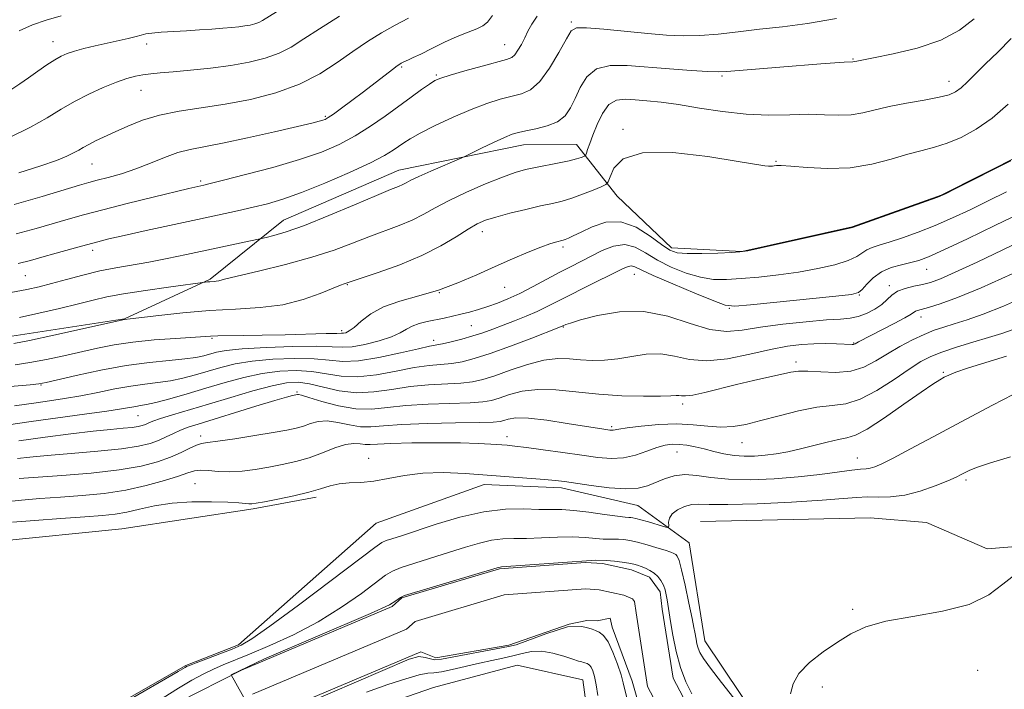
# Model space of a CAD drawing. Extents: x 2117300 to 2120200, y 352300 to 355200.
# Drawn here: x 2119010 to 2119196, y 354624 to 354751 of the extents above; entities that cross this region are included whole.
import ezdxf

# ---------------------------------------------------------------- set-up
doc = ezdxf.new("R2010")
doc.units = 0
doc.header["$MEASUREMENT"] = 0
for name, color, linetype, lineweight in [('DTM HARD BREAKLINE', 7, 'Continuous', 0), ('DTM SPOT ELEVATION', 2, 'Continuous', 13), ('INDEX CONTOUR', 41, 'Continuous', 13), ('INTERMEDIATE CONTOUR', 44, 'Continuous', 0), ('STREAM - RIVER CENTERLINE', 11, 'Continuous', 0), ('STREAM - RIVER DOUBLE LINE', 5, 'Continuous', 0)]:
    doc.layers.add(name, color=color, linetype=linetype, lineweight=lineweight)

msp = doc.modelspace()

# ---------------------------------------------------------------- linework, layer by layer
at = {"layer": 'DTM HARD BREAKLINE'}
for points in [[(2119138.947, 354655.534, 924.755), (2119171.119, 354656.263, 924.375), (2119181.773, 354655.381, 924.47), (2119193.266, 354650.358, 924.945), (2119204.931, 354651.307, 924.755), (2119211.117, 354654.252, 923.995), (2119229.678, 354662.829, 922.855), (2119244.148, 354667.193, 922.855), (2119264.748, 354678.394, 921.335), (2119280.744, 354684.857, 921.145), (2119290.048, 354687.588, 921.05), (2119306.598, 354691.723, 920.575), (2119316.115, 354697.572, 920.195), (2119323.465, 354709.618, 920.195), (2119324.81, 354724.171, 919.72), (2119325.861, 354741.056, 919.53), (2119340.943, 354756.849, 919.435), (2119361.305, 354766.49, 919.055), (2119388.151, 354776.485, 918.295), (2119420.582, 354777.218, 917.535), (2119443.473, 354773.66, 916.11), (2119473.9, 354769.432, 916.205), (2119494.979, 354765.588, 916.585)], [(2119214.68, 354737.52, 944), (2119200.2, 354725.26, 944.05), (2119184.54, 354717.35, 944.05), (2119167.68, 354711.36, 944.05), (2119146.83, 354706.72, 944.05), (2119133.49, 354707.4, 944.54), (2119123.22, 354717.18, 945.14), (2119115.53, 354726.99, 948.8), (2119105.44, 354726.9, 949.26), (2119081.85, 354722.13, 950.82), (2119060.03, 354712.61, 950.83), (2119046.12, 354701.48, 948.19), (2119029.91, 354693.93, 946.06), (2119007.79, 354690.53, 946.77)], [(2119150.07, 354617.6, 924.32), (2119139.81, 354632.95, 924.77), (2119136.85, 354651.53, 925.26), (2119127.11, 354658.6, 927.13), (2119112.67, 354661.94, 927.54), (2119097.99, 354662.57, 927.41), (2119077.57, 354655.23, 927.3), (2119051.52, 354632.21, 926.32), (2119041.52, 354628.27, 926.18), (2119023.31, 354617.84, 926.18)], [(2118843.715, 354594.122, 932.355), (2118857.657, 354616.905, 930.835), (2118863.988, 354627.639, 930.265), (2118869.816, 354637.327, 931.595), (2118877.99, 354646.27, 931.405), (2118898.849, 354657.476, 931.215), (2118917.509, 354659.306, 929.885), (2118938.08, 354654.675, 927.89), (2118968.981, 354653.569, 926.56), (2119005.601, 354651.768, 926.275), (2119029.443, 354654.193, 926.655), (2119054.304, 354657.93, 927.7), (2119066.21, 354660.181, 927.7)], [(2119067.07, 354616.74, 925.93), (2119088.44, 354624.09, 925.65), (2119104.28, 354628.37, 925.52), (2119116.68, 354625.54, 925), (2119118.18, 354614.83, 924.87)]]:
    msp.add_polyline3d(points, dxfattribs=at)
at = {"layer": 'DTM SPOT ELEVATION'}
for p in [(2119114.53, 354750.17, 952.2), (2119016.37, 354746.42, 962.7), (2119034.1, 354746, 961.5), (2119101.88, 354745.88, 954.8), (2119167.82, 354743.13, 950.1), (2119082.43, 354741.63, 955.8), (2119088.95, 354740.13, 954.2), (2119143.06, 354739.94, 949.8), (2119186.04, 354738.9, 948.6), (2119033.05, 354737.2, 959.2), (2119067.978, 354732.319, 956.2), (2119124.29, 354729.85, 946.2), (2119023.773, 354723.293, 957.15), (2119153.24, 354723.78, 946.1), (2119044.366, 354720.079, 954.3), (2119097.69, 354710.44, 945.4), (2119023.93, 354706.89, 951.5), (2119112.948, 354707.558, 943.66), (2119181.78, 354703.32, 939.2), (2119011.14, 354702.1, 951.1), (2119126.43, 354702.35, 939.2), (2119072.11, 354700.43, 945.9), (2119089.53, 354698.92, 944), (2119101.88, 354699.89, 943.1), (2119174.72, 354700.24, 938.4), (2119169.06, 354698.43, 939.9), (2119144.45, 354695.93, 939.9), (2119180.71, 354694.27, 935.4), (2119071.07, 354691.73, 944.4), (2119095.58, 354692.67, 941), (2119113.03, 354692.38, 937.9), (2119046.49, 354690.22, 943.8), (2119088.46, 354689.85, 940.5), (2119167.98, 354689.34, 936.1), (2119157.062, 354685.769, 934.445), (2119184.95, 354683.8, 930.2), (2119014.15, 354681.42, 941.9), (2119062.605, 354680.074, 934.16), (2119135.59, 354677.83, 933.6), (2119032.51, 354675.63, 937.1), (2119122.188, 354673.516, 932.26), (2119044.36, 354671.76, 932.5), (2119102.345, 354671.636, 930.55), (2119146.83, 354670.49, 931.2), (2119076.175, 354667.544, 928.46), (2119134.52, 354668.74, 929.2), (2119168.683, 354667.555, 928.745), (2119043.31, 354662.7, 928.8), (2119189.21, 354663.39, 925.7), (2119167.75, 354638.885, 924.185), (2119191.44, 354627.335, 923.045), (2119162.017, 354624.202, 923.71)]:
    msp.add_point(p, dxfattribs=at)
at = {"layer": 'INDEX CONTOUR'}
for points in [[(2119008.148, 354728.278, 960), (2119012.11, 354730.259, 960), (2119015.294, 354732.04, 960), (2119017.93, 354733.631, 960), (2119020.451, 354735.106, 960), (2119023.171, 354736.51, 960), (2119025.915, 354737.768, 960), (2119028.389, 354738.777, 960), (2119030.379, 354739.464, 960), (2119031.995, 354739.892, 960), (2119033.427, 354740.156, 960), (2119034.888, 354740.342, 960), (2119036.68, 354740.514, 960), (2119039.125, 354740.726, 960), (2119042.415, 354741.025, 960), (2119046.21, 354741.424, 960), (2119050.041, 354741.923, 960), (2119053.517, 354742.534, 960), (2119056.568, 354743.293, 960), (2119059.201, 354744.24, 960), (2119061.504, 354745.428, 960), (2119063.885, 354746.947, 960), (2119066.831, 354748.894, 960), (2119070.633, 354751.284, 960)], [(2119008.425, 354698.953, 950), (2119011.419, 354699.496, 950), (2119013.785, 354700.015, 950), (2119016.136, 354700.624, 950), (2119018.939, 354701.396, 950), (2119022.069, 354702.235, 950), (2119025.256, 354703.004, 950), (2119028.305, 354703.607, 950), (2119034.52, 354704.677, 950), (2119038.006, 354705.357, 950), (2119041.672, 354706.127, 950), (2119056.725, 354709.352, 950), (2119058.181, 354709.705, 950), (2119060.548, 354710.407, 950), (2119064.023, 354711.644, 950), (2119068.602, 354713.488, 950), (2119073.474, 354715.55, 950), (2119077.624, 354717.325, 950), (2119080.298, 354718.438, 950), (2119081.775, 354719.03, 950), (2119082.594, 354719.372, 950), (2119083.264, 354719.71, 950), (2119084.17, 354720.183, 950), (2119085.668, 354720.904, 950), (2119087.94, 354721.921, 950), (2119093.81, 354724.452, 950), (2119094.619, 354724.821, 950), (2119097.546, 354726.239, 950), (2119099.785, 354727.311, 950), (2119101.849, 354728.267, 950), (2119103.339, 354728.889, 950), (2119104.547, 354729.266, 950), (2119105.938, 354729.565, 950), (2119107.831, 354729.937, 950), (2119109.955, 354730.48, 950), (2119111.89, 354731.28, 950), (2119113.326, 354732.407, 950), (2119114.378, 354733.878, 950), (2119115.269, 354735.695, 950), (2119116.226, 354737.789, 950), (2119117.488, 354739.794, 950), (2119119.3, 354741.274, 950), (2119121.848, 354741.916, 950), (2119125.086, 354741.922, 950), (2119133.131, 354741.277, 950), (2119137.177, 354740.99, 950), (2119140.392, 354740.792, 950), (2119142.404, 354740.716, 950), (2119143.974, 354740.767, 950), (2119153.965, 354741.599, 950), (2119161.755, 354742.22, 950), (2119166.201, 354742.543, 950), (2119167.804, 354742.628, 950), (2119168.541, 354742.773, 950), (2119171.712, 354743.369, 950), (2119175.436, 354744.116, 950), (2119179.998, 354745.233, 950), (2119184.448, 354746.744, 950), (2119188.033, 354748.638, 950), (2119190.765, 354750.764, 950)], [(2119009.123, 354677.441, 940), (2119013.233, 354678.056, 940), (2119015.736, 354678.408, 940), (2119018.573, 354678.825, 940), (2119021.657, 354679.347, 940), (2119024.885, 354679.989, 940), (2119028.095, 354680.652, 940), (2119031.109, 354681.214, 940), (2119033.802, 354681.594, 940), (2119036.259, 354681.885, 940), (2119038.614, 354682.224, 940), (2119040.98, 354682.718, 940), (2119043.364, 354683.34, 940), (2119048.169, 354684.745, 940), (2119050.857, 354685.401, 940), (2119054.096, 354685.936, 940), (2119058.018, 354686.29, 940), (2119062.144, 354686.437, 940), (2119065.842, 354686.36, 940), (2119068.708, 354686.093, 940), (2119071.253, 354685.87, 940), (2119074.217, 354685.977, 940), (2119078.063, 354686.593, 940), (2119082.153, 354687.477, 940), (2119085.573, 354688.281, 940), (2119087.684, 354688.747, 940), (2119090.135, 354689.22, 940), (2119091.791, 354689.595, 940), (2119093.804, 354690.103, 940), (2119095.879, 354690.69, 940), (2119097.799, 354691.312, 940), (2119099.651, 354691.983, 940), (2119101.598, 354692.729, 940), (2119103.746, 354693.565, 940), (2119105.962, 354694.456, 940), (2119108.053, 354695.357, 940), (2119109.918, 354696.248, 940), (2119114.09, 354698.392, 940), (2119116.938, 354699.819, 940), (2119124.225, 354703.412, 940), (2119125.255, 354703.853, 940), (2119125.915, 354703.963, 940), (2119126.564, 354703.785, 940), (2119127.74, 354703.225, 940), (2119130.027, 354702.158, 940), (2119133.714, 354700.559, 940), (2119137.921, 354698.795, 940), (2119141.475, 354697.334, 940), (2119143.647, 354696.539, 940), (2119145.48, 354696.348, 940), (2119148.461, 354696.594, 940), (2119164.605, 354698.242, 940), (2119167.55, 354698.58, 940), (2119168.872, 354698.914, 940), (2119169.56, 354699.498, 940), (2119170.437, 354700.494, 940), (2119171.662, 354701.7, 940), (2119173.231, 354702.824, 940), (2119175.094, 354703.639, 940), (2119177.035, 354704.193, 940), (2119178.796, 354704.601, 940), (2119180.29, 354705.014, 940), (2119182.113, 354705.716, 940), (2119185.034, 354707.027, 940), (2119189.505, 354709.124, 940), (2119194.722, 354711.608, 940), (2119199.564, 354713.939, 940)], [(2119007.43, 354659.289, 930), (2119010.405, 354659.606, 930), (2119013.934, 354659.892, 930), (2119017.83, 354660.17, 930), (2119021.918, 354660.474, 930), (2119026.07, 354660.884, 930), (2119030.168, 354661.492, 930), (2119034.065, 354662.342, 930), (2119037.499, 354663.294, 930), (2119040.178, 354664.162, 930), (2119041.942, 354664.792, 930), (2119043.155, 354665.161, 930), (2119044.315, 354665.28, 930), (2119045.822, 354665.186, 930), (2119047.691, 354665.02, 930), (2119049.844, 354664.947, 930), (2119052.203, 354665.093, 930), (2119054.695, 354665.419, 930), (2119057.251, 354665.846, 930), (2119059.812, 354666.32, 930), (2119062.366, 354666.891, 930), (2119064.912, 354667.633, 930), (2119067.422, 354668.566, 930), (2119069.763, 354669.488, 930), (2119071.774, 354670.144, 930), (2119073.342, 354670.357, 930), (2119074.542, 354670.278, 930), (2119075.497, 354670.142, 930), (2119076.412, 354670.128, 930), (2119077.824, 354670.217, 930), (2119080.354, 354670.338, 930), (2119084.351, 354670.429, 930), (2119089.079, 354670.47, 930), (2119093.527, 354670.447, 930), (2119096.906, 354670.358, 930), (2119099.298, 354670.23, 930), (2119102.36, 354669.992, 930), (2119103.858, 354669.843, 930), (2119106.023, 354669.58, 930), (2119109.188, 354669.155, 930), (2119112.901, 354668.636, 930), (2119116.518, 354668.117, 930), (2119119.544, 354667.698, 930), (2119122.084, 354667.494, 930), (2119124.392, 354667.624, 930), (2119126.658, 354668.144, 930), (2119128.81, 354668.869, 930), (2119130.709, 354669.549, 930), (2119132.27, 354669.985, 930), (2119133.618, 354670.175, 930), (2119134.933, 354670.167, 930), (2119136.363, 354670.003, 930), (2119137.934, 354669.711, 930), (2119139.642, 354669.31, 930), (2119141.474, 354668.836, 930), (2119143.388, 354668.378, 930), (2119145.332, 354668.042, 930), (2119147.27, 354667.904, 930), (2119149.22, 354667.945, 930), (2119151.213, 354668.119, 930), (2119153.284, 354668.392, 930), (2119155.488, 354668.776, 930), (2119157.879, 354669.296, 930), (2119160.453, 354669.946, 930), (2119162.962, 354670.599, 930), (2119165.095, 354671.098, 930), (2119166.705, 354671.395, 930), (2119168.29, 354671.875, 930), (2119170.515, 354673.037, 930), (2119173.786, 354675.171, 930), (2119177.49, 354677.758, 930), (2119180.76, 354680.072, 930), (2119182.942, 354681.565, 930), (2119184.251, 354682.389, 930), (2119185.115, 354682.87, 930), (2119185.97, 354683.302, 930), (2119187.286, 354683.844, 930), (2119189.537, 354684.622, 930), (2119192.967, 354685.697, 930), (2119196.882, 354686.88, 930)]]:
    msp.add_polyline3d(points, dxfattribs=at)
at = {"layer": 'INTERMEDIATE CONTOUR'}
for points in [[(2119008.597, 354737.469, 962), (2119010.119, 354738.47, 962), (2119011.785, 354739.619, 962), (2119013.542, 354740.846, 962), (2119015.252, 354742.023, 962), (2119016.756, 354743.012, 962), (2119017.971, 354743.718, 962), (2119019.112, 354744.226, 962), (2119020.473, 354744.664, 962), (2119022.264, 354745.134, 962), (2119024.37, 354745.635, 962), (2119030.637, 354747.054, 962), (2119032.114, 354747.416, 962), (2119033.104, 354747.693, 962), (2119033.95, 354747.9, 962), (2119035.097, 354748.065, 962), (2119036.874, 354748.21, 962), (2119041.645, 354748.501, 962), (2119044.148, 354748.667, 962), (2119046.497, 354748.838, 962), (2119048.557, 354748.999, 962), (2119050.236, 354749.141, 962), (2119051.592, 354749.275, 962), (2119052.726, 354749.421, 962), (2119053.719, 354749.596, 962), (2119054.591, 354749.812, 962), (2119055.343, 354750.083, 962), (2119056.045, 354750.449, 962), (2119058.707, 354752.123, 962)], [(2119009.047, 354715.617, 956), (2119014.322, 354717.135, 956), (2119021.408, 354719.255, 956), (2119023.181, 354719.76, 956), (2119024.779, 354720.18, 956), (2119026.853, 354720.714, 956), (2119029.363, 354721.422, 956), (2119032.096, 354722.326, 956), (2119034.857, 354723.413, 956), (2119037.529, 354724.518, 956), (2119040.016, 354725.437, 956), (2119042.335, 354726.047, 956), (2119048.491, 354727.206, 956), (2119053.224, 354728.213, 956), (2119058.32, 354729.367, 956), (2119065.372, 354731.02, 956), (2119066.779, 354731.366, 956), (2119067.452, 354731.552, 956), (2119067.921, 354731.722, 956), (2119068.506, 354732.052, 956), (2119069.477, 354732.72, 956), (2119071.02, 354733.849, 956), (2119072.989, 354735.322, 956), (2119075.154, 354736.963, 956), (2119080.662, 354741.182, 956), (2119081.567, 354741.856, 956), (2119082.049, 354742.19, 956), (2119082.317, 354742.35, 956), (2119082.835, 354742.611, 956), (2119083.728, 354743.01, 956), (2119084.594, 354743.412, 956), (2119086.01, 354744.104, 956), (2119088.083, 354745.142, 956), (2119090.521, 354746.337, 956), (2119092.929, 354747.437, 956), (2119094.979, 354748.257, 956), (2119096.603, 354748.879, 956), (2119097.798, 354749.452, 956), (2119098.653, 354750.165, 956), (2119099.624, 354751.367, 956)], [(2119009.425, 354710.033, 954), (2119013.217, 354711.062, 954), (2119019.267, 354712.831, 954), (2119022.186, 354713.639, 954), (2119025.802, 354714.586, 954), (2119030.442, 354715.759, 954), (2119035.351, 354716.978, 954), (2119042.137, 354718.633, 954), (2119044.935, 354719.272, 954), (2119046.167, 354719.567, 954), (2119048.676, 354720.191, 954), (2119052.868, 354721.256, 954), (2119058, 354722.624, 954), (2119063.043, 354724.094, 954), (2119067.198, 354725.518, 954), (2119070.594, 354726.969, 954), (2119073.591, 354728.573, 954), (2119076.475, 354730.408, 954), (2119079.25, 354732.358, 954), (2119084.18, 354735.956, 954), (2119086.155, 354737.363, 954), (2119087.66, 354738.406, 954), (2119088.707, 354739.065, 954), (2119089.8, 354739.542, 954), (2119091.566, 354740.097, 954), (2119094.383, 354740.904, 954), (2119097.641, 354741.812, 954), (2119102.268, 354743.071, 954), (2119103.232, 354743.445, 954), (2119103.828, 354743.964, 954), (2119104.426, 354744.818, 954), (2119105.064, 354745.932, 954), (2119105.695, 354747.164, 954), (2119106.311, 354748.414, 954), (2119107.042, 354749.754, 954), (2119108.052, 354751.296, 954)], [(2119010.019, 354748.465, 964), (2119012.525, 354749.625, 964), (2119015.082, 354750.53, 964), (2119017.918, 354751.325, 964)], [(2119009.802, 354704.448, 952), (2119012.113, 354704.989, 952), (2119014.259, 354705.593, 952), (2119016.974, 354706.37, 952), (2119019.973, 354707.217, 952), (2119022.71, 354707.977, 952), (2119024.865, 354708.553, 952), (2119026.994, 354709.075, 952), (2119029.877, 354709.733, 952), (2119034.028, 354710.656, 952), (2119043.739, 354712.781, 952), (2119051.326, 354714.42, 952), (2119054.297, 354715.083, 952), (2119057.014, 354715.742, 952), (2119059.903, 354716.591, 952), (2119063.434, 354717.852, 952), (2119067.853, 354719.64, 952), (2119072.503, 354721.662, 952), (2119076.496, 354723.519, 952), (2119079.178, 354724.905, 952), (2119080.8, 354725.888, 952), (2119082.786, 354727.295, 952), (2119084.018, 354728.061, 952), (2119085.933, 354729.107, 952), (2119088.764, 354730.538, 952), (2119092.139, 354732.136, 952), (2119095.53, 354733.609, 952), (2119098.512, 354734.727, 952), (2119101.05, 354735.518, 952), (2119105.075, 354736.551, 952), (2119106.796, 354737.339, 952), (2119108.545, 354738.892, 952), (2119110.413, 354741.452, 952), (2119112.187, 354744.414, 952), (2119113.577, 354746.964, 952), (2119114.471, 354748.474, 952), (2119115.475, 354749.077, 952), (2119117.374, 354749.092, 952), (2119120.683, 354748.808, 952), (2119129.01, 354747.969, 952), (2119132.569, 354747.662, 952), (2119135.713, 354747.523, 952), (2119138.847, 354747.59, 952), (2119142.297, 354747.878, 952), (2119146.082, 354748.309, 952), (2119150.146, 354748.783, 952), (2119154.477, 354749.25, 952), (2119159.256, 354749.868, 952), (2119164.707, 354750.845, 952)], [(2119009.907, 354721.567, 958), (2119014.086, 354722.907, 958), (2119017.066, 354723.958, 958), (2119019.012, 354724.749, 958), (2119020.295, 354725.371, 958), (2119021.258, 354725.908, 958), (2119022.14, 354726.425, 958), (2119023.152, 354726.981, 958), (2119024.471, 354727.63, 958), (2119028.156, 354729.347, 958), (2119030.54, 354730.443, 958), (2119033.327, 354731.564, 958), (2119036.563, 354732.541, 958), (2119040.277, 354733.268, 958), (2119044.43, 354733.88, 958), (2119048.97, 354734.573, 958), (2119053.794, 354735.517, 958), (2119058.605, 354736.778, 958), (2119063.058, 354738.397, 958), (2119066.897, 354740.369, 958), (2119070.212, 354742.512, 958), (2119073.18, 354744.599, 958), (2119075.959, 354746.453, 958), (2119078.615, 354748.083, 958), (2119081.19, 354749.545, 958), (2119083.706, 354750.883, 958)], [(2119010.042, 354694.207, 948), (2119013.72, 354695.007, 948), (2119017.648, 354695.915, 948), (2119021.21, 354696.778, 948), (2119024.018, 354697.484, 948), (2119026.608, 354698.087, 948), (2119029.745, 354698.681, 948), (2119033.888, 354699.328, 948), (2119038.28, 354699.948, 948), (2119045.646, 354700.923, 948), (2119046.098, 354700.961, 948), (2119046.942, 354701.01, 948), (2119047.316, 354701.058, 948), (2119047.766, 354701.169, 948), (2119048.851, 354701.45, 948), (2119051.24, 354702.03, 948), (2119055.326, 354702.989, 948), (2119060.381, 354704.226, 948), (2119065.4, 354705.593, 948), (2119069.599, 354706.961, 948), (2119073.082, 354708.272, 948), (2119076.177, 354709.487, 948), (2119081.92, 354711.612, 948), (2119084.41, 354712.645, 948), (2119086.58, 354713.75, 948), (2119088.763, 354714.977, 948), (2119091.384, 354716.375, 948), (2119094.694, 354717.944, 948), (2119098.26, 354719.493, 948), (2119101.477, 354720.784, 948), (2119103.915, 354721.65, 948), (2119105.857, 354722.2, 948), (2119107.759, 354722.614, 948), (2119112.193, 354723.469, 948), (2119114.142, 354723.876, 948), (2119115.517, 354724.227, 948), (2119116.377, 354724.506, 948), (2119116.864, 354724.699, 948), (2119117.114, 354724.821, 948), (2119117.248, 354724.99, 948), (2119117.38, 354725.35, 948), (2119117.612, 354726.034, 948), (2119117.998, 354727.13, 948), (2119118.579, 354728.712, 948), (2119119.386, 354730.758, 948), (2119120.41, 354732.86, 948), (2119121.635, 354734.511, 948), (2119123.051, 354735.343, 948), (2119124.691, 354735.538, 948), (2119126.597, 354735.415, 948), (2119128.827, 354735.227, 948), (2119131.515, 354734.954, 948), (2119134.808, 354734.512, 948), (2119138.776, 354733.865, 948), (2119143.167, 354733.186, 948), (2119147.648, 354732.697, 948), (2119151.928, 354732.548, 948), (2119155.876, 354732.61, 948), (2119159.408, 354732.678, 948), (2119162.465, 354732.613, 948), (2119165.121, 354732.527, 948), (2119167.479, 354732.594, 948), (2119169.675, 354732.94, 948), (2119174.685, 354734.148, 948), (2119177.948, 354734.792, 948), (2119181.307, 354735.39, 948), (2119184.15, 354735.919, 948), (2119186.044, 354736.387, 948), (2119187.271, 354736.924, 948), (2119188.296, 354737.692, 948), (2119189.512, 354738.826, 948), (2119192.951, 354742.222, 948), (2119195.247, 354744.463, 948), (2119197.778, 354747.071, 948)], [(2119009.002, 354689.252, 946), (2119011.952, 354689.84, 946), (2119016.566, 354690.837, 946), (2119029.957, 354693.802, 946), (2119030.977, 354693.922, 946), (2119036.425, 354694.595, 946), (2119040.997, 354695.097, 946), (2119046.018, 354695.521, 946), (2119050.94, 354695.785, 946), (2119055.595, 354696.068, 946), (2119059.905, 354696.621, 946), (2119063.77, 354697.591, 946), (2119067.001, 354698.743, 946), (2119070.797, 354700.324, 946), (2119071.487, 354700.582, 946), (2119072.08, 354700.77, 946), (2119072.875, 354701.037, 946), (2119077.976, 354702.727, 946), (2119082.066, 354704.194, 946), (2119086.226, 354705.918, 946), (2119089.817, 354707.757, 946), (2119092.73, 354709.504, 946), (2119094.986, 354710.944, 946), (2119096.69, 354711.93, 946), (2119098.266, 354712.616, 946), (2119100.221, 354713.228, 946), (2119102.886, 354713.936, 946), (2119105.895, 354714.675, 946), (2119108.71, 354715.327, 946), (2119110.941, 354715.817, 946), (2119112.792, 354716.253, 946), (2119114.62, 354716.791, 946), (2119116.655, 354717.527, 946), (2119118.642, 354718.32, 946), (2119120.198, 354718.972, 946), (2119121.07, 354719.382, 946), (2119121.5, 354719.86, 946), (2119121.859, 354720.814, 946), (2119122.581, 354722.461, 946), (2119124.366, 354724.241, 946), (2119127.98, 354725.403, 946), (2119133.767, 354725.419, 946), (2119140.389, 354724.67, 946), (2119146.086, 354723.76, 946), (2119151.16, 354722.904, 946), (2119151.823, 354722.827, 946), (2119152.247, 354722.831, 946), (2119152.607, 354722.879, 946), (2119152.938, 354722.949, 946), (2119153.348, 354723.013, 946), (2119154.236, 354723.01, 946), (2119156.072, 354722.874, 946), (2119159.154, 354722.595, 946), (2119163.094, 354722.392, 946), (2119167.333, 354722.539, 946), (2119171.384, 354723.212, 946), (2119175.061, 354724.186, 946), (2119178.252, 354725.137, 946), (2119180.913, 354725.836, 946), (2119183.283, 354726.435, 946), (2119185.669, 354727.185, 946), (2119188.312, 354728.302, 946), (2119191.186, 354729.88, 946), (2119194.199, 354731.979, 946), (2119197.237, 354734.58, 946)], [(2119009.225, 354685.246, 944), (2119012.023, 354685.652, 944), (2119015.142, 354686.231, 944), (2119018.449, 354686.931, 944), (2119024.831, 354688.371, 944), (2119027.995, 354689, 944), (2119031.527, 354689.529, 944), (2119035.567, 354689.937, 944), (2119039.577, 354690.234, 944), (2119046.243, 354690.658, 944), (2119047.6, 354690.701, 944), (2119052.376, 354690.753, 944), (2119055.991, 354690.817, 944), (2119060.327, 354690.93, 944), (2119068.14, 354691.158, 944), (2119070.129, 354691.193, 944), (2119071.008, 354691.197, 944), (2119071.398, 354691.217, 944), (2119071.83, 354691.318, 944), (2119072.475, 354691.638, 944), (2119073.413, 354692.33, 944), (2119074.73, 354693.477, 944), (2119076.543, 354694.867, 944), (2119078.972, 354696.214, 944), (2119082.075, 354697.317, 944), (2119085.635, 354698.307, 944), (2119089.371, 354699.401, 944), (2119093.047, 354700.756, 944), (2119096.616, 354702.287, 944), (2119100.076, 354703.852, 944), (2119103.389, 354705.315, 944), (2119106.363, 354706.575, 944), (2119108.766, 354707.539, 944), (2119110.441, 354708.149, 944), (2119111.512, 354708.482, 944), (2119112.975, 354708.843, 944), (2119113.379, 354708.979, 944), (2119113.965, 354709.214, 944), (2119114.901, 354709.645, 944), (2119116.364, 354710.375, 944), (2119118.466, 354711.396, 944), (2119121.053, 354712.241, 944), (2119123.905, 354712.332, 944), (2119126.793, 354711.3, 944), (2119129.455, 354709.624, 944), (2119131.618, 354707.993, 944), (2119133.158, 354706.95, 944), (2119134.556, 354706.447, 944), (2119136.44, 354706.29, 944), (2119139.201, 354706.304, 944), (2119142.272, 354706.399, 944), (2119144.845, 354706.508, 944), (2119146.446, 354706.604, 944), (2119147.929, 354706.832, 944), (2119150.482, 354707.379, 944), (2119167.749, 354711.255, 944), (2119181.771, 354716.237, 944), (2119183.874, 354717.005, 944), (2119185.327, 354717.628, 944), (2119187.303, 354718.61, 944), (2119197.725, 354723.869, 944)], [(2118999.181, 354680.39, 942), (2119012.094, 354681.463, 942), (2119013.718, 354681.626, 942), (2119015.08, 354681.865, 942), (2119020.811, 354683.194, 942), (2119025.425, 354684.195, 942), (2119030.269, 354685.095, 942), (2119034.677, 354685.7, 942), (2119038.415, 354686.075, 942), (2119041.363, 354686.353, 942), (2119043.466, 354686.643, 942), (2119044.958, 354686.958, 942), (2119047.364, 354687.629, 942), (2119049.184, 354687.959, 942), (2119052.205, 354688.263, 942), (2119056.726, 354688.522, 942), (2119061.826, 354688.693, 942), (2119066.28, 354688.734, 942), (2119069.217, 354688.638, 942), (2119071.172, 354688.55, 942), (2119073.035, 354688.654, 942), (2119075.456, 354689.083, 942), (2119078.12, 354689.753, 942), (2119080.474, 354690.528, 942), (2119082.12, 354691.291, 942), (2119083.296, 354691.986, 942), (2119084.394, 354692.578, 942), (2119085.724, 354693.043, 942), (2119087.252, 354693.417, 942), (2119090.452, 354694.081, 942), (2119092.031, 354694.432, 942), (2119093.625, 354694.81, 942), (2119095.258, 354695.227, 942), (2119096.942, 354695.7, 942), (2119098.687, 354696.248, 942), (2119100.517, 354696.897, 942), (2119102.508, 354697.708, 942), (2119104.751, 354698.75, 942), (2119107.278, 354700.047, 942), (2119112.349, 354702.776, 942), (2119114.464, 354703.883, 942), (2119118.292, 354705.834, 942), (2119120.369, 354706.874, 942), (2119122.526, 354707.71, 942), (2119124.628, 354707.997, 942), (2119126.595, 354707.498, 942), (2119128.587, 354706.419, 942), (2119130.822, 354705.076, 942), (2119133.436, 354703.754, 942), (2119136.238, 354702.621, 942), (2119138.957, 354701.812, 942), (2119141.424, 354701.421, 942), (2119143.876, 354701.374, 942), (2119146.653, 354701.551, 942), (2119149.993, 354701.856, 942), (2119153.717, 354702.274, 942), (2119157.543, 354702.81, 942), (2119161.195, 354703.463, 942), (2119164.406, 354704.197, 942), (2119166.915, 354704.974, 942), (2119168.567, 354705.747, 942), (2119170.49, 354707.039, 942), (2119171.484, 354707.47, 942), (2119172.827, 354707.878, 942), (2119174.694, 354708.432, 942), (2119177.198, 354709.262, 942), (2119180.176, 354710.347, 942), (2119183.402, 354711.632, 942), (2119186.69, 354713.064, 942), (2119190.024, 354714.618, 942), (2119193.434, 354716.274, 942), (2119196.897, 354717.986, 942)], [(2119007.957, 354673.865, 938), (2119012.268, 354674.516, 938), (2119017.296, 354675.211, 938), (2119022.348, 354675.884, 938), (2119026.582, 354676.462, 938), (2119029.385, 354676.887, 938), (2119032.075, 354677.363, 938), (2119032.965, 354677.496, 938), (2119034.106, 354677.695, 938), (2119035.866, 354678.095, 938), (2119038.494, 354678.793, 938), (2119041.771, 354679.723, 938), (2119045.36, 354680.781, 938), (2119048.975, 354681.86, 938), (2119052.529, 354682.843, 938), (2119055.987, 354683.609, 938), (2119059.311, 354684.058, 938), (2119062.463, 354684.18, 938), (2119065.404, 354683.986, 938), (2119068.149, 354683.535, 938), (2119070.928, 354683.089, 938), (2119074.028, 354682.957, 938), (2119077.61, 354683.344, 938), (2119081.346, 354684.031, 938), (2119084.784, 354684.694, 938), (2119087.586, 354685.09, 938), (2119091.871, 354685.491, 938), (2119093.843, 354685.819, 938), (2119096.141, 354686.411, 938), (2119099.142, 354687.387, 938), (2119103.007, 354688.784, 938), (2119107.033, 354690.303, 938), (2119112.147, 354692.281, 938), (2119112.905, 354692.587, 938), (2119113.495, 354692.852, 938), (2119114.379, 354693.152, 938), (2119116.277, 354693.721, 938), (2119119.489, 354694.568, 938), (2119123.651, 354695.279, 938), (2119128.235, 354695.334, 938), (2119132.769, 354694.418, 938), (2119136.998, 354693.036, 938), (2119140.725, 354691.895, 938), (2119143.876, 354691.531, 938), (2119146.892, 354691.789, 938), (2119150.338, 354692.342, 938), (2119154.555, 354692.909, 938), (2119158.978, 354693.388, 938), (2119162.814, 354693.726, 938), (2119165.493, 354693.906, 938), (2119167.32, 354694.064, 938), (2119168.823, 354694.372, 938), (2119170.405, 354694.959, 938), (2119171.977, 354695.761, 938), (2119173.326, 354696.671, 938), (2119174.326, 354697.585, 938), (2119175.198, 354698.434, 938), (2119176.249, 354699.152, 938), (2119177.694, 354699.697, 938), (2119179.369, 354700.113, 938), (2119181.018, 354700.465, 938), (2119182.531, 354700.854, 938), (2119184.385, 354701.524, 938), (2119187.207, 354702.754, 938), (2119191.366, 354704.7, 938), (2119196.22, 354707.026, 938), (2119211.908, 354714.57, 938)], [(2119009.919, 354670.824, 936), (2119014.886, 354671.523, 936), (2119019.747, 354672.147, 936), (2119024.014, 354672.645, 936), (2119027.311, 354672.986, 936), (2119029.707, 354673.212, 936), (2119031.388, 354673.386, 936), (2119032.533, 354673.559, 936), (2119033.31, 354673.748, 936), (2119033.883, 354673.957, 936), (2119034.442, 354674.203, 936), (2119035.283, 354674.541, 936), (2119036.723, 354675.035, 936), (2119039.007, 354675.738, 936), (2119045.825, 354677.771, 936), (2119050.034, 354679.049, 936), (2119054.233, 354680.294, 936), (2119057.877, 354681.281, 936), (2119060.603, 354681.827, 936), (2119062.781, 354681.924, 936), (2119064.966, 354681.611, 936), (2119067.589, 354680.977, 936), (2119070.603, 354680.307, 936), (2119073.839, 354679.937, 936), (2119077.158, 354680.094, 936), (2119080.54, 354680.586, 936), (2119083.996, 354681.108, 936), (2119087.488, 354681.432, 936), (2119093.607, 354681.761, 936), (2119095.809, 354682.009, 936), (2119097.78, 354682.449, 936), (2119100.046, 354683.176, 936), (2119102.963, 354684.212, 936), (2119106.22, 354685.301, 936), (2119109.334, 354686.117, 936), (2119111.947, 354686.426, 936), (2119114.183, 354686.368, 936), (2119116.288, 354686.178, 936), (2119118.472, 354686.061, 936), (2119120.798, 354686.103, 936), (2119123.295, 354686.361, 936), (2119125.967, 354686.831, 936), (2119128.719, 354687.262, 936), (2119131.437, 354687.338, 936), (2119134.075, 354686.884, 936), (2119136.879, 354686.266, 936), (2119140.165, 354685.984, 936), (2119144.108, 354686.392, 936), (2119148.308, 354687.239, 936), (2119152.219, 354688.128, 936), (2119155.434, 354688.738, 936), (2119158.089, 354689.073, 936), (2119160.453, 354689.217, 936), (2119162.715, 354689.247, 936), (2119164.735, 354689.211, 936), (2119167.709, 354689.086, 936), (2119167.924, 354689.091, 936), (2119168.071, 354689.129, 936), (2119168.234, 354689.21, 936), (2119168.888, 354689.566, 936), (2119175.641, 354693.051, 936), (2119177.656, 354694.134, 936), (2119178.837, 354694.831, 936), (2119179.681, 354695.397, 936), (2119180.065, 354695.538, 936), (2119182.152, 354696.119, 936), (2119184.341, 354696.793, 936), (2119187.597, 354697.955, 936), (2119192.136, 354699.816, 936), (2119197.947, 354702.449, 936)], [(2119009.662, 354667.508, 934), (2119011.986, 354667.766, 934), (2119015.317, 354668.067, 934), (2119019.857, 354668.43, 934), (2119024.862, 354668.848, 934), (2119029.348, 354669.306, 934), (2119032.574, 354669.794, 934), (2119034.763, 354670.325, 934), (2119036.378, 354670.915, 934), (2119037.813, 354671.569, 934), (2119039.182, 354672.235, 934), (2119040.528, 354672.85, 934), (2119041.962, 354673.391, 934), (2119043.857, 354673.999, 934), (2119054.796, 354677.372, 934), (2119058.405, 354678.471, 934), (2119060.633, 354679.118, 934), (2119061.729, 354679.402, 934), (2119062.694, 354679.595, 934), (2119062.86, 354679.608, 934), (2119063.438, 354679.483, 934), (2119064.84, 354679.07, 934), (2119067.316, 354678.306, 934), (2119070.468, 354677.461, 934), (2119073.736, 354676.888, 934), (2119076.731, 354676.837, 934), (2119079.736, 354677.139, 934), (2119083.207, 354677.522, 934), (2119087.39, 354677.774, 934), (2119095.344, 354678.032, 934), (2119097.772, 354678.198, 934), (2119099.401, 354678.48, 934), (2119100.89, 354678.941, 934), (2119102.788, 354679.588, 934), (2119105.208, 354680.217, 934), (2119108.153, 354680.568, 934), (2119111.609, 354680.467, 934), (2119119.717, 354679.65, 934), (2119124.099, 354679.381, 934), (2119128.169, 354679.273, 934), (2119131.377, 354679.275, 934), (2119133.345, 354679.337, 934), (2119134.365, 354679.403, 934), (2119134.898, 354679.415, 934), (2119135.382, 354679.351, 934), (2119136.16, 354679.332, 934), (2119137.55, 354679.514, 934), (2119139.769, 354680.004, 934), (2119145.805, 354681.501, 934), (2119149.024, 354682.249, 934), (2119156.103, 354683.817, 934), (2119157.542, 354684.02, 934), (2119159.286, 354684.03, 934), (2119161.736, 354683.878, 934), (2119164.61, 354683.788, 934), (2119167.452, 354684.032, 934), (2119169.924, 354684.805, 934), (2119172.145, 354685.978, 934), (2119174.352, 354687.341, 934), (2119176.708, 354688.704, 934), (2119179.088, 354689.953, 934), (2119181.294, 354690.992, 934), (2119183.206, 354691.766, 934), (2119185.024, 354692.384, 934), (2119187.024, 354692.997, 934), (2119189.461, 354693.756, 934), (2119192.505, 354694.816, 934), (2119196.304, 354696.329, 934), (2119200.902, 354698.386, 934)], [(2119010.014, 354663.671, 932), (2119018.06, 354664.26, 932), (2119023.649, 354664.739, 932), (2119028.941, 354665.341, 932), (2119033.091, 354666.058, 932), (2119036.207, 354666.867, 932), (2119038.636, 354667.74, 932), (2119040.662, 354668.633, 932), (2119042.316, 354669.436, 932), (2119043.569, 354670.025, 932), (2119044.5, 354670.328, 932), (2119045.634, 354670.499, 932), (2119047.605, 354670.747, 932), (2119050.797, 354671.22, 932), (2119054.584, 354671.823, 932), (2119058.087, 354672.404, 932), (2119060.64, 354672.849, 932), (2119062.417, 354673.219, 932), (2119063.803, 354673.614, 932), (2119065.141, 354674.087, 932), (2119066.601, 354674.485, 932), (2119068.307, 354674.607, 932), (2119070.329, 354674.331, 932), (2119072.505, 354673.87, 932), (2119074.617, 354673.515, 932), (2119076.595, 354673.482, 932), (2119078.969, 354673.68, 932), (2119082.418, 354673.936, 932), (2119087.292, 354674.116, 932), (2119092.614, 354674.225, 932), (2119097.08, 354674.303, 932), (2119099.735, 354674.388, 932), (2119101.022, 354674.512, 932), (2119101.733, 354674.706, 932), (2119102.591, 354674.968, 932), (2119104.026, 354675.161, 932), (2119106.398, 354675.116, 932), (2119109.86, 354674.728, 932), (2119113.733, 354674.146, 932), (2119120.672, 354673.02, 932), (2119121.837, 354672.853, 932), (2119122.17, 354672.824, 932), (2119122.442, 354672.838, 932), (2119123.521, 354673.049, 932), (2119125.097, 354673.288, 932), (2119127.75, 354673.616, 932), (2119131.08, 354673.911, 932), (2119134.52, 354674.024, 932), (2119137.617, 354673.865, 932), (2119140.351, 354673.591, 932), (2119142.814, 354673.421, 932), (2119145.133, 354673.535, 932), (2119147.57, 354673.952, 932), (2119150.423, 354674.653, 932), (2119153.862, 354675.58, 932), (2119157.541, 354676.517, 932), (2119160.985, 354677.213, 932), (2119163.872, 354677.538, 932), (2119166.475, 354677.869, 932), (2119169.218, 354678.705, 932), (2119172.375, 354680.369, 932), (2119175.624, 354682.467, 932), (2119178.491, 354684.43, 932), (2119180.674, 354685.829, 932), (2119182.553, 354686.804, 932), (2119184.679, 354687.639, 932), (2119187.434, 354688.553, 932), (2119190.527, 354689.508, 932), (2119193.497, 354690.399, 932), (2119196.027, 354691.172, 932), (2119198.365, 354691.968, 932)], [(2119008.702, 354655.407, 928), (2119012.914, 354655.751, 928), (2119017.854, 354656.113, 928), (2119022.405, 354656.432, 928), (2119025.739, 354656.677, 928), (2119028.184, 354656.935, 928), (2119030.359, 354657.321, 928), (2119032.789, 354657.903, 928), (2119035.631, 354658.541, 928), (2119038.949, 354659.049, 928), (2119042.701, 354659.286, 928), (2119046.414, 354659.305, 928), (2119049.507, 354659.208, 928), (2119051.557, 354659.082, 928), (2119053.454, 354658.894, 928), (2119054.014, 354658.891, 928), (2119054.856, 354659.005, 928), (2119056.414, 354659.289, 928), (2119058.94, 354659.771, 928), (2119061.964, 354660.393, 928), (2119064.834, 354661.078, 928), (2119067.067, 354661.743, 928), (2119068.854, 354662.307, 928), (2119070.557, 354662.686, 928), (2119072.476, 354662.846, 928), (2119074.668, 354662.943, 928), (2119077.131, 354663.183, 928), (2119079.874, 354663.693, 928), (2119082.947, 354664.295, 928), (2119086.411, 354664.732, 928), (2119090.287, 354664.815, 928), (2119094.436, 354664.626, 928), (2119109.462, 354663.505, 928), (2119111.507, 354663.319, 928), (2119113.204, 354663.111, 928), (2119118.272, 354662.366, 928), (2119121.681, 354661.947, 928), (2119124.821, 354661.741, 928), (2119127.17, 354661.892, 928), (2119128.93, 354662.336, 928), (2119132.141, 354663.634, 928), (2119133.979, 354664.189, 928), (2119136, 354664.438, 928), (2119138.25, 354664.271, 928), (2119140.926, 354663.882, 928), (2119144.266, 354663.542, 928), (2119148.39, 354663.464, 928), (2119152.949, 354663.638, 928), (2119157.481, 354663.995, 928), (2119161.571, 354664.463, 928), (2119167.596, 354665.295, 928), (2119169.281, 354665.473, 928), (2119170.33, 354665.551, 928), (2119171.11, 354665.65, 928), (2119171.986, 354665.903, 928), (2119173.32, 354666.482, 928), (2119175.47, 354667.567, 928), (2119178.718, 354669.292, 928), (2119183.033, 354671.611, 928), (2119188.307, 354674.428, 928), (2119194.281, 354677.577, 928), (2119200.098, 354680.605, 928)], [(2119030.065, 354621.329, 926), (2119040.106, 354627.134, 926), (2119041.406, 354627.917, 926), (2119041.671, 354628.062, 926), (2119042.248, 354628.308, 926), (2119043.486, 354628.792, 926), (2119050.315, 354631.4, 926), (2119052.035, 354632.127, 926), (2119054.035, 354633.308, 926), (2119057.428, 354635.702, 926), (2119062.851, 354639.718, 926), (2119069.047, 354644.372, 926), (2119077.299, 354650.608, 926), (2119078.67, 354651.567, 926), (2119079.446, 354651.923, 926), (2119080.543, 354652.285, 926), (2119082.347, 354652.864, 926), (2119088.955, 354655.036, 926), (2119093.43, 354656.371, 926), (2119097.953, 354657.405, 926), (2119102.032, 354657.875, 926), (2119105.527, 354657.937, 926), (2119108.389, 354657.855, 926), (2119112.706, 354657.802, 926), (2119115.011, 354657.657, 926), (2119117.855, 354657.321, 926), (2119120.802, 354656.899, 926), (2119123.235, 354656.54, 926), (2119124.702, 354656.355, 926), (2119125.427, 354656.301, 926), (2119125.797, 354656.295, 926), (2119126.166, 354656.263, 926), (2119126.744, 354656.147, 926), (2119127.704, 354655.895, 926), (2119129.122, 354655.488, 926), (2119131.975, 354654.636, 926), (2119132.692, 354654.436, 926), (2119132.945, 354654.478, 926), (2119132.953, 354654.797, 926), (2119132.931, 354655.4, 926), (2119133.083, 354656.185, 926), (2119133.612, 354657.021, 926), (2119134.641, 354657.785, 926), (2119135.975, 354658.388, 926), (2119137.34, 354658.749, 926), (2119138.656, 354658.832, 926), (2119140.627, 354658.776, 926), (2119144.154, 354658.763, 926), (2119149.727, 354658.93, 926), (2119156.197, 354659.233, 926), (2119162.004, 354659.581, 926), (2119165.987, 354659.891, 926), (2119168.563, 354660.113, 926), (2119170.546, 354660.206, 926), (2119172.623, 354660.174, 926), (2119174.968, 354660.206, 926), (2119177.626, 354660.536, 926), (2119180.562, 354661.309, 926), (2119183.428, 354662.322, 926), (2119185.794, 354663.282, 926), (2119187.36, 354663.966, 926), (2119188.344, 354664.438, 926), (2119189.092, 354664.83, 926), (2119189.969, 354665.267, 926), (2119191.411, 354665.846, 926), (2119193.872, 354666.657, 926), (2119197.653, 354667.795, 926)], [(2119037.274, 354622.157, 924), (2119040.143, 354623.996, 924), (2119042.665, 354625.491, 924), (2119044.846, 354626.659, 924), (2119046.778, 354627.587, 924), (2119048.611, 354628.383, 924), (2119053.569, 354630.408, 924), (2119057.419, 354632.036, 924), (2119061.938, 354634.115, 924), (2119066.627, 354636.578, 924), (2119071.021, 354639.302, 924), (2119074.781, 354641.93, 924), (2119079.361, 354645.37, 924), (2119080.671, 354646.167, 924), (2119082.333, 354646.835, 924), (2119084.923, 354647.687, 924), (2119091.466, 354649.726, 924), (2119094.473, 354650.683, 924), (2119097.114, 354651.471, 924), (2119099.438, 354652.006, 924), (2119101.533, 354652.245, 924), (2119103.635, 354652.302, 924), (2119106.022, 354652.332, 924), (2119108.862, 354652.444, 924), (2119111.895, 354652.578, 924), (2119114.754, 354652.631, 924), (2119117.144, 354652.535, 924), (2119120.536, 354652.217, 924), (2119121.674, 354652.181, 924), (2119122.601, 354652.206, 924), (2119123.473, 354652.217, 924), (2119124.433, 354652.145, 924), (2119125.594, 354651.956, 924), (2119127.059, 354651.62, 924), (2119128.856, 354651.133, 924), (2119130.715, 354650.587, 924), (2119132.291, 354650.101, 924), (2119133.329, 354649.759, 924), (2119133.932, 354649.518, 924), (2119134.289, 354649.301, 924), (2119134.576, 354648.972, 924), (2119134.908, 354648.149, 924), (2119135.383, 354646.388, 924), (2119136.051, 354643.473, 924), (2119136.78, 354640.103, 924), (2119137.386, 354637.206, 924), (2119137.74, 354635.461, 924), (2119137.907, 354634.568, 924), (2119138.129, 354633.247, 924), (2119138.305, 354632.395, 924), (2119138.534, 354631.542, 924), (2119138.867, 354630.722, 924), (2119139.547, 354629.614, 924), (2119140.861, 354627.804, 924), (2119142.945, 354625.082, 924), (2119147.358, 354619.438, 924)], [(2119055.512, 354616.931, 922), (2119050.153, 354626.52, 922), (2119056.424, 354629.509, 922), (2119076.476, 354638.113, 922), (2119080.121, 354639.791, 922), (2119081.288, 354640.52, 922), (2119082.163, 354641.176, 922), (2119082.965, 354641.541, 922), (2119100.501, 354646.754, 922), (2119101.303, 354646.973, 922), (2119112.022, 354647.702, 922), (2119119.168, 354648.212, 922), (2119121.149, 354648.138, 922), (2119122.663, 354648.039, 922), (2119124.149, 354647.854, 922), (2119125.417, 354647.645, 922), (2119126.343, 354647.455, 922), (2119127.052, 354647.261, 922), (2119127.736, 354647.024, 922), (2119128.536, 354646.708, 922), (2119129.399, 354646.293, 922), (2119130.223, 354645.763, 922), (2119130.926, 354645.108, 922), (2119131.495, 354644.347, 922), (2119131.939, 354643.505, 922), (2119132.266, 354642.605, 922), (2119132.504, 354641.673, 922), (2119132.681, 354640.733, 922), (2119133.313, 354636.637, 922), (2119133.764, 354634.018, 922), (2119134.395, 354630.953, 922), (2119135.219, 354627.884, 922), (2119136.226, 354625.182, 922), (2119137.32, 354622.912, 922)], [(2119156.041, 354622.898, 924), (2119156.538, 354624.801, 924), (2119157.603, 354626.768, 924), (2119159.604, 354628.82, 924), (2119162.214, 354630.848, 924), (2119164.934, 354632.712, 924), (2119167.461, 354634.301, 924), (2119170.272, 354635.616, 924), (2119174.042, 354636.686, 924), (2119179.148, 354637.582, 924), (2119184.789, 354638.543, 924), (2119189.865, 354639.853, 924), (2119193.566, 354641.673, 924), (2119196.227, 354643.678, 924), (2119198.471, 354645.424, 924)], [(2119125.08, 354621.93, 922), (2119124.352, 354625, 922), (2119123.935, 354626.49, 922), (2119123.263, 354628.538, 922), (2119122.404, 354630.798, 922), (2119121.487, 354632.736, 922), (2119120.616, 354633.956, 922), (2119119.82, 354634.592, 922), (2119119.107, 354634.916, 922), (2119118.468, 354635.154, 922), (2119117.827, 354635.361, 922), (2119117.093, 354635.55, 922), (2119116.428, 354635.684, 922), (2119113.772, 354635.598, 922), (2119109.689, 354634.285, 922), (2119104.074, 354632.171, 922), (2119102.616, 354631.879, 922), (2119089.929, 354629.473, 922), (2119088.616, 354629.327, 922), (2119086.866, 354629.765, 922), (2119085.627, 354629.983, 922), (2119083.804, 354629.473, 922), (2119063.898, 354620.869, 922)], [(2119119.54, 354622.576, 924), (2119119.233, 354624.623, 924), (2119118.914, 354626.174, 924), (2119118.593, 354627.247, 924), (2119118.282, 354627.939, 924), (2119117.992, 354628.345, 924), (2119117.727, 354628.557, 924), (2119117.489, 354628.665, 924), (2119117.062, 354628.814, 924), (2119116.818, 354628.877, 924), (2119116.481, 354628.952, 924), (2119115.872, 354629.117, 924), (2119114.782, 354629.465, 924), (2119113.089, 354630.031, 924), (2119111.023, 354630.619, 924), (2119108.907, 354630.977, 924), (2119106.983, 354630.923, 924), (2119105.2, 354630.571, 924), (2119103.426, 354630.107, 924), (2119101.543, 354629.672, 924), (2119099.468, 354629.238, 924), (2119097.129, 354628.735, 924), (2119091.992, 354627.531, 924), (2119089.913, 354627.099, 924), (2119088.52, 354626.917, 924), (2119087.339, 354626.798, 924), (2119085.725, 354626.486, 924), (2119083.177, 354625.779, 924), (2119079.777, 354624.676, 924), (2119075.754, 354623.226, 924)]]:
    msp.add_polyline3d(points, dxfattribs=at)
at = {"layer": 'STREAM - RIVER CENTERLINE'}
msp.add_polyline3d([(2119054.186, 354622.862, 921.99), (2119083.317, 354635.177, 921.99), (2119084.932, 354636.59, 921.99), (2119101.839, 354641.633, 921.99), (2119117.255, 354642.77, 921.99), (2119119.775, 354642.63, 921.62), (2119124.43, 354641.615, 921.45), (2119126.122, 354640.932, 921.45), (2119126.51, 354640.386, 921.45), (2119126.767, 354638.278, 921.45), (2119128.971, 354624.294, 921.36), (2119134.083, 354614.669, 921.32)], dxfattribs=at)
at = {"layer": 'STREAM - RIVER DOUBLE LINE'}
for points in [[(2119040.14, 354621.35, 922.05), (2119052.08, 354627.4, 921.99), (2119080.63, 354639.47, 921.99), (2119082.46, 354641.07, 921.99), (2119100.93, 354646.58, 921.99), (2119117.21, 354647.78, 921.99), (2119120.45, 354647.6, 921.62), (2119125.91, 354646.41, 921.45), (2119129.35, 354645.02, 921.45), (2119131.32, 354642.25, 921.45), (2119131.72, 354638.97, 921.45), (2119133.78, 354625.9, 921.36), (2119138.31, 354617.37, 921.32)], [(2119056.29, 354618.32, 921.99), (2119086.01, 354630.89, 921.99), (2119088.85, 354629.71, 921.99), (2119102.71, 354632.15, 921.99), (2119114.09, 354636.11, 921.99), (2119117.46, 354636.83, 921.62), (2119119.39, 354636.71, 921.45), (2119121.86, 354637.26, 921.45), (2119122.25, 354635.57, 921.45), (2119126.05, 354625.34, 921.36), (2119129.85, 354611.96, 921.32)]]:
    msp.add_polyline3d(points, dxfattribs=at)

doc.saveas('drawing.dxf')
